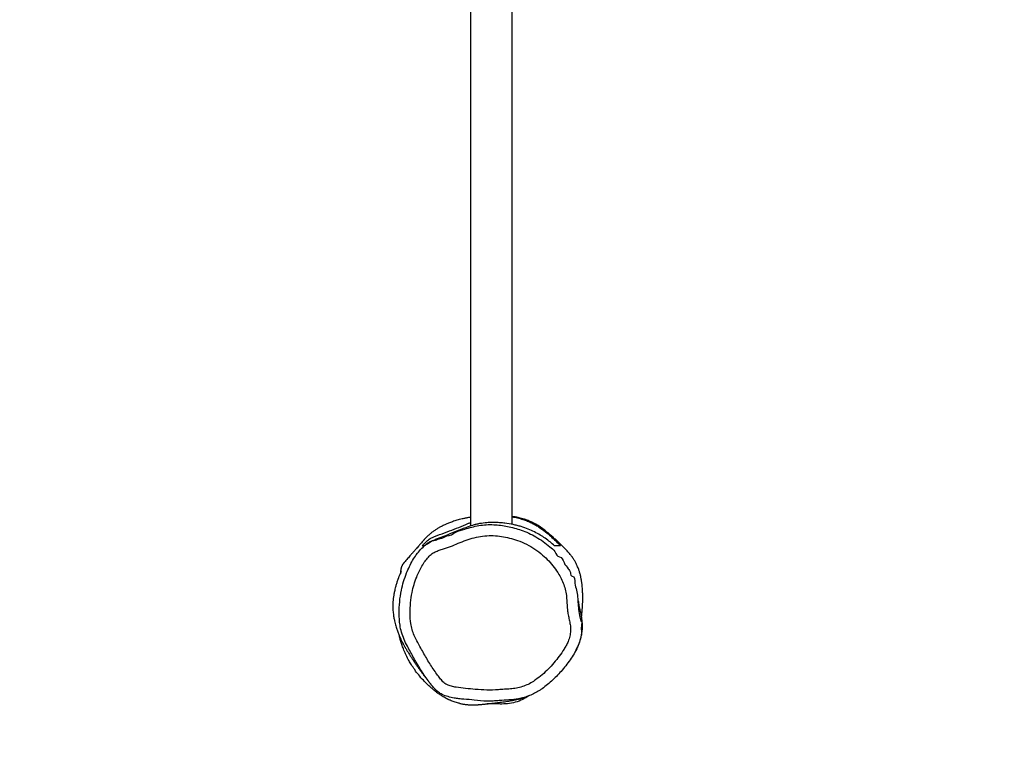
# Model space of a CAD drawing. Units: millimetres. Extents: x -4534 to 422605, y -3372 to 6054.
# Drawn here: x -1491 to -587, y 1447 to 2115 of the extents above; entities that cross this region are included whole.
import ezdxf

# ---------------------------------------------------------------- set-up
doc = ezdxf.new("R2010")
doc.units = ezdxf.units.MM
doc.layers.add('Opvangzone', color=7, linetype='Continuous', true_color=0x00a19a)
doc.layers.add('Toestel 2D', color=7, linetype='Continuous', lineweight=20)

# ---------------------------------------------------------------- blocks, each defined once
blk = doc.blocks.new('VPL-15-RB2323')
at = {"layer": 'Opvangzone'}
blk.add_lwpolyline([(-2649.53, 2149.04, -0.204749), (-3298.29, 3666.9), (-3298.29, 3954.38, -0.414214), (-1198.29, 6054.38), (207.58, 6054.38, -0.195783), (1674.51, 5457.09), (1772.73, 5457.09, -0.064821), (2156.79, 5407.09), (2430.88, 5407.09, -0.414214), (3930.88, 3907.09), (3930.88, 2293.92, -0.414214), (2430.88, 793.92), (1533.91, 793.92, -0.192729), (498.81, 1208.3, -0.360332), (-974.92, -12.25), (-1149.53, -12.25, -0.414214), (-2649.53, 1487.75)], format="xyb", close=True, dxfattribs=at)
at = {"layer": 'Toestel 2D', "color": 7, "linetype": 'Continuous', "lineweight": 25}
for p, q in [((-1077.12, 2610.82), (-1077.12, 1651.04)), ((-1039.12, 1652.5), (-1039.12, 2610.9))]:
    blk.add_line(p, q, dxfattribs=at)
at = {"layer": 'Toestel 2D', "color": 7, "linetype": 'Continuous', "lineweight": 25, "flags": 128}
blk.add_lwpolyline([(-978.6, 1579.55), (-978.6, 1579.55), (-978.28, 1574.28), (-977.29, 1569.01), (-976.14, 1563.75), (-976.14, 1563.75)], dxfattribs=at)
at = {"layer": 'Toestel 2D', "color": 7, "linetype": 'Continuous', "lineweight": 25}
for points, knots in [([(-1077.12, 1659.05), (-1077.79, 1658.95), (-1079.5, 1658.68), (-1082.12, 1658.17), (-1084.92, 1657.55), (-1087.46, 1656.91), (-1089.71, 1656.27), (-1091.8, 1655.63), (-1093.74, 1654.98), (-1095.65, 1654.29), (-1097.33, 1653.64), (-1098.85, 1653.02), (-1100.26, 1652.4), (-1101.7, 1651.74), (-1103.26, 1650.98), (-1104.65, 1650.26), (-1105.9, 1649.57), (-1107.01, 1648.94), (-1108.2, 1648.23), (-1109.44, 1647.44), (-1110.69, 1646.6), (-1111.87, 1645.76), (-1112.92, 1644.96), (-1113.83, 1644.25), (-1114.61, 1643.6), (-1115.29, 1643.02), (-1116.13, 1642.28), (-1117.25, 1641.23), (-1118.51, 1639.96), (-1119.41, 1638.98), (-1119.79, 1638.56), (-1120.08, 1638.22), (-1120.38, 1637.89), (-1120.76, 1637.44), (-1121.19, 1636.92), (-1121.95, 1636), (-1122.79, 1635.01), (-1123.96, 1633.66), (-1125.09, 1632.36), (-1126.25, 1631.05), (-1127.38, 1629.78), (-1128.46, 1628.57), (-1129.4, 1627.51), (-1130.2, 1626.61), (-1130.91, 1625.81), (-1131.84, 1624.76), (-1132.99, 1623.45), (-1134.35, 1621.88), (-1135.82, 1620.17), (-1137.07, 1618.68), (-1137.86, 1617.75), (-1138.26, 1617.27), (-1138.39, 1617.12), (-1138.56, 1616.91), (-1138.65, 1616.79), (-1138.72, 1616.72), (-1138.77, 1616.66), (-1138.8, 1616.61), (-1138.84, 1616.56), (-1138.9, 1616.5), (-1138.97, 1616.41), (-1139.09, 1616.25), (-1139.24, 1616.07), (-1139.49, 1615.73), (-1139.75, 1615.33), (-1140.02, 1614.84), (-1140.26, 1614.35), (-1140.52, 1613.75), (-1140.75, 1613.08), (-1140.95, 1612.4), (-1141.08, 1611.84), (-1141.17, 1611.43), (-1141.23, 1611.1), (-1141.27, 1610.82), (-1141.29, 1610.68), (-1141.3, 1610.58), (-1141.31, 1610.49), (-1141.33, 1610.37), (-1141.36, 1610.13), (-1141.38, 1609.81), (-1141.4, 1609.53), (-1141.4, 1609.25), (-1141.4, 1608.95), (-1141.4, 1608.69), (-1141.38, 1608.25), (-1141.36, 1607.79), (-1141.36, 1607.41), (-1141.36, 1607.24), (-1141.34, 1607.33), (-1141.27, 1607.7), (-1141.18, 1608.06), (-1141.07, 1608.48), (-1140.98, 1608.86), (-1140.94, 1609.08), (-1140.91, 1609.21), (-1140.89, 1609.29), (-1140.94, 1609.19), (-1141.07, 1608.93), (-1141.26, 1608.5), (-1141.54, 1607.89), (-1141.89, 1607.08), (-1142.32, 1606.08), (-1142.78, 1604.96), (-1143.13, 1604.09), (-1143.35, 1603.52), (-1143.54, 1603.01), (-1143.75, 1602.46), (-1144.07, 1601.57), (-1144.5, 1600.32), (-1145, 1598.79), (-1145.64, 1596.65), (-1146.31, 1594.18), (-1147.03, 1591.08), (-1147.51, 1588.63), (-1148.02, 1585.57), (-1148.36, 1582.43), (-1148.55, 1579.35), (-1148.56, 1575.61), (-1148.25, 1571.22), (-1147.67, 1567.32), (-1147, 1564.15), (-1146.35, 1561.59), (-1145.64, 1559.26), (-1145.08, 1557.33), (-1144.6, 1555.7), (-1144.03, 1553.97), (-1143.36, 1552.16), (-1142.73, 1550.58), (-1142.15, 1549.23), (-1141.63, 1548.08), (-1141.07, 1546.88), (-1140.53, 1545.78), (-1140.02, 1544.78), (-1139.56, 1543.89), (-1139.15, 1543.12), (-1138.71, 1542.3), (-1138.24, 1541.46), (-1137.76, 1540.61), (-1137.31, 1539.81), (-1136.86, 1539.05), (-1136.39, 1538.24), (-1135.84, 1537.32), (-1135.22, 1536.28), (-1134.52, 1535.14), (-1133.75, 1533.91), (-1132.94, 1532.63), (-1132.15, 1531.41), (-1131.43, 1530.29), (-1130.8, 1529.33), (-1130.26, 1528.53), (-1129.82, 1527.86), (-1129.43, 1527.28), (-1129.09, 1526.77), (-1128.68, 1526.18), (-1128.21, 1525.48), (-1127.67, 1524.69), (-1127.05, 1523.79), (-1126.35, 1522.79), (-1125.61, 1521.73), (-1124.85, 1520.66), (-1124.09, 1519.59), (-1123.33, 1518.53), (-1122.57, 1517.48), (-1121.83, 1516.47), (-1121.15, 1515.55), (-1120.54, 1514.73), (-1120, 1514), (-1119.52, 1513.36), (-1119.15, 1512.87), (-1118.86, 1512.49), (-1118.64, 1512.19), (-1118.35, 1511.82), (-1117.99, 1511.35), (-1117.56, 1510.79), (-1117.06, 1510.14), (-1116.49, 1509.41), (-1115.87, 1508.62), (-1115.19, 1507.76), (-1114.47, 1506.86), (-1113.9, 1506.16), (-1113.59, 1505.77), (-1113.51, 1505.68)], [0, 0, 0, 0, 0.005569, 0.014232, 0.022834, 0.031311, 0.039045, 0.045782, 0.053588, 0.061024, 0.068131, 0.074175, 0.080134, 0.086292, 0.093344, 0.101318, 0.106191, 0.111341, 0.116768, 0.122469, 0.128442, 0.134225, 0.139286, 0.143604, 0.147213, 0.150118, 0.15254, 0.156773, 0.1603, 0.16104, 0.161647, 0.161925, 0.162201, 0.162797, 0.163527, 0.164437, 0.167433, 0.170652, 0.173909, 0.177198, 0.181163, 0.185167, 0.189215, 0.193313, 0.197638, 0.202778, 0.209942, 0.218294, 0.227818, 0.238496, 0.245069, 0.24677, 0.248317, 0.248819, 0.249002, 0.249145, 0.249205, 0.249259, 0.249311, 0.249364, 0.249482, 0.249633, 0.250063, 0.250681, 0.252464, 0.255029, 0.258362, 0.26166, 0.265982, 0.269258, 0.270828, 0.271966, 0.272686, 0.272908, 0.272994, 0.273071, 0.273151, 0.273241, 0.273474, 0.274224, 0.2761, 0.278492, 0.280841, 0.283145, 0.285404, 0.293848, 0.300818, 0.307254, 0.314228, 0.320821, 0.32774, 0.340534, 0.354359, 0.369215, 0.375051, 0.380877, 0.386157, 0.39085, 0.394965, 0.398517, 0.401529, 0.404044, 0.406136, 0.407065, 0.407503, 0.407956, 0.408459, 0.409039, 0.410498, 0.412324, 0.414222, 0.418185, 0.422453, 0.430269, 0.438115, 0.445895, 0.453582, 0.461067, 0.468313, 0.475554, 0.482173, 0.488256, 0.494149, 0.500304, 0.506641, 0.513332, 0.52047, 0.528378, 0.537726, 0.547468, 0.556736, 0.565517, 0.573807, 0.581605, 0.588965, 0.596061, 0.604622, 0.612783, 0.620543, 0.627919, 0.635684, 0.645306, 0.655938, 0.667578, 0.680228, 0.693647, 0.70636, 0.718113, 0.728908, 0.737342, 0.745081, 0.752124, 0.758655, 0.765741, 0.773407, 0.781773, 0.790839, 0.800606, 0.811011, 0.821581, 0.832318, 0.843221, 0.854289, 0.865367, 0.875777, 0.885253, 0.894011, 0.902051, 0.909374, 0.91361, 0.917656, 0.922448, 0.928225, 0.934987, 0.942734, 0.951466, 0.96118, 0.971877, 0.983555, 0.995978, 1, 1, 1, 1]), ([(-1121.55, 1632.92), (-1121.01, 1633.53), (-1119.69, 1634.99), (-1117.45, 1637.28), (-1114.74, 1639.4), (-1111.65, 1640.95), (-1108.68, 1642.06), (-1103.57, 1643.84), (-1096.61, 1646.38), (-1087.85, 1649.71), (-1081.62, 1652.47), (-1077.95, 1653.92), (-1077.12, 1654.25)], [0, 0, 0, 0, 0.063994, 0.153665, 0.244414, 0.30328, 0.362622, 0.422009, 0.601648, 0.775442, 0.94922, 1, 1, 1, 1]), ([(-1000.19, 1632.92), (-1001.52, 1634.08), (-1004.18, 1636.42), (-1008.54, 1639.73), (-1013.32, 1642.79), (-1018.53, 1645.63), (-1024.31, 1648.24), (-1029.68, 1650.17), (-1034.29, 1651.49), (-1039.24, 1652.63), (-1044.44, 1653.47), (-1049.78, 1654.01), (-1053.85, 1654.24), (-1057.99, 1654.26), (-1063.1, 1654.02), (-1067.92, 1653.4), (-1072.33, 1652.49), (-1076.21, 1651.42), (-1080.5, 1649.93), (-1086.89, 1647.51), (-1095.98, 1643.88), (-1104.47, 1640.34), (-1111.28, 1637.87), (-1114.67, 1636.55), (-1117.29, 1634.81), (-1118.77, 1633.55), (-1119.51, 1632.92)], [0, 0, 0, 0, 0.052933, 0.106006, 0.155949, 0.205882, 0.257606, 0.309284, 0.335769, 0.362248, 0.416556, 0.443059, 0.469556, 0.497059, 0.524556, 0.570532, 0.594469, 0.618405, 0.657796, 0.697223, 0.776412, 0.887022, 0.914776, 0.942396, 0.971143, 1, 1, 1, 1]), ([(-975.33, 1568.2), (-975.29, 1568.46), (-975.19, 1569.29), (-975.05, 1570.61), (-974.89, 1572.1), (-974.79, 1573.25), (-974.72, 1574.12), (-974.66, 1574.8), (-974.6, 1575.54), (-974.55, 1576.38), (-974.49, 1577.32), (-974.42, 1578.43), (-974.36, 1579.66), (-974.31, 1580.93), (-974.28, 1582.11), (-974.26, 1583.22), (-974.24, 1584.25), (-974.24, 1585.2), (-974.24, 1586.07), (-974.25, 1587.11), (-974.27, 1588.43), (-974.33, 1590.11), (-974.42, 1592.02), (-974.57, 1594.14), (-974.73, 1595.96), (-974.91, 1597.54), (-975.07, 1598.81), (-975.25, 1600.12), (-975.47, 1601.46), (-975.72, 1602.81), (-975.98, 1604.14), (-976.27, 1605.42), (-976.56, 1606.56), (-976.82, 1607.55), (-977.07, 1608.42), (-977.35, 1609.32), (-977.73, 1610.5), (-978.26, 1611.97), (-978.95, 1613.7), (-979.76, 1615.52), (-980.86, 1617.73), (-982.27, 1620.17), (-984.05, 1622.85), (-986.39, 1625.69), (-989.4, 1629.09), (-993.09, 1632.97), (-996.75, 1636.45), (-1000.11, 1639.45), (-1003.01, 1641.98), (-1006.29, 1644.84), (-1009.98, 1647.94), (-1014.12, 1650.8), (-1018.34, 1653.24), (-1022.34, 1655.15), (-1025.96, 1656.58), (-1029.09, 1657.6), (-1031.67, 1658.31), (-1033.52, 1658.74), (-1034.75, 1658.99), (-1035.77, 1659.19), (-1037.12, 1659.42), (-1038.26, 1659.6), (-1038.97, 1659.69), (-1039.12, 1659.71)], [0, 0, 0, 0, 0.012117, 0.038302, 0.06161, 0.082041, 0.092689, 0.102934, 0.114713, 0.128179, 0.143332, 0.16017, 0.182173, 0.204083, 0.223879, 0.241564, 0.26102, 0.277061, 0.29114, 0.306232, 0.332176, 0.360805, 0.397156, 0.435438, 0.475593, 0.497882, 0.520439, 0.543265, 0.566358, 0.589718, 0.612959, 0.634292, 0.653495, 0.667092, 0.679379, 0.690739, 0.703531, 0.71817, 0.734657, 0.752326, 0.768563, 0.785054, 0.799617, 0.81281, 0.826568, 0.841454, 0.857967, 0.867087, 0.877034, 0.888241, 0.901146, 0.914744, 0.927586, 0.939303, 0.949669, 0.958655, 0.966405, 0.973206, 0.977657, 0.98274, 0.989398, 0.997616, 1, 1, 1, 1]), ([(-1039.12, 1659.38), (-1038.7, 1659.33), (-1036.48, 1659.06), (-1032.69, 1658.14), (-1028.1, 1656.77), (-1024.05, 1655.19), (-1020.47, 1653.53), (-1017.12, 1651.72), (-1013, 1649.18), (-1008.47, 1645.81), (-1003.62, 1641.6), (-998.96, 1637.32), (-996.13, 1634.39), (-994.72, 1632.92)], [0, 0, 0, 0, 0.018162, 0.096354, 0.176139, 0.244314, 0.312516, 0.382483, 0.452465, 0.588487, 0.724672, 0.862338, 1, 1, 1, 1]), ([(-1098.95, 1641.88), (-1098.95, 1641.88), (-1096.02, 1641.88), (-1090.95, 1645.86), (-1083.17, 1647.86), (-1076.12, 1650.06), (-1069.56, 1651.52), (-1062.8, 1652.31), (-1056.11, 1652.33), (-1049.61, 1651.78), (-1043.28, 1650.74), (-1037.01, 1649.22), (-1030.47, 1647.21), (-1023.78, 1644.58), (-1017.03, 1641.04), (-1010.51, 1636.92), (-1004.91, 1632.04), (-999.43, 1628.33), (-997.74, 1622.74), (-995.61, 1622.74), (-995.61, 1622.74)], [0, 0, 0, 0, 0, 0.077331, 0.154879, 0.213364, 0.271821, 0.332031, 0.39228, 0.44813, 0.503992, 0.561093, 0.618202, 0.684297, 0.750386, 0.819062, 0.887737, 0.943667, 1, 1, 1, 1, 1]), ([(-1083.4, 1492.05), (-1083.4, 1492.05), (-1084.89, 1492.05), (-1087.84, 1492.55), (-1092.67, 1493.29), (-1097.88, 1494.39), (-1102.78, 1496.13), (-1106.75, 1498.49), (-1110.04, 1501.4), (-1113.09, 1505.06), (-1117.61, 1511.07), (-1123.17, 1519.3), (-1129.32, 1530), (-1134.42, 1539.19), (-1138.34, 1546.97), (-1140.71, 1553.44), (-1142.35, 1561.43), (-1142.86, 1570.83), (-1142.44, 1581.5), (-1141, 1591.3), (-1138.8, 1600.15), (-1136.2, 1607.38), (-1133.39, 1613.8), (-1130.49, 1619.43), (-1127.11, 1624.75), (-1123.15, 1629.56), (-1119.07, 1633.45), (-1114.91, 1635.84), (-1112.47, 1637.8), (-1111.05, 1637.8), (-1111.05, 1637.8)], [0, 0, 0, 0, 0, 0.024124, 0.048267, 0.079428, 0.110489, 0.132178, 0.153876, 0.181563, 0.209289, 0.275923, 0.342667, 0.409418, 0.446626, 0.483902, 0.520943, 0.57854, 0.636329, 0.693969, 0.739039, 0.784116, 0.818407, 0.852719, 0.886934, 0.920437, 0.953889, 0.976952, 1, 1, 1, 1, 1]), ([(-1017.48, 1509.85), (-1015.45, 1511.4), (-1011.4, 1514.49), (-1005.83, 1519.74), (-1000.57, 1525.41), (-995.69, 1531.52), (-992.04, 1537), (-989.35, 1541.53), (-987.42, 1545.4), (-985.99, 1549.86), (-985.27, 1554.71), (-985.52, 1559.45), (-986.37, 1563.97), (-987.42, 1568.45), (-988.35, 1573.37), (-988.7, 1578.76), (-988.94, 1584.54), (-989.58, 1590.32), (-991.08, 1595.99), (-993.22, 1601.48), (-996.35, 1607.19), (-1000.43, 1613.06), (-1005.4, 1619.04), (-1011.24, 1624.74), (-1018.04, 1629.95), (-1025.75, 1634.49), (-1033.61, 1637.78), (-1041.33, 1640.06), (-1048.78, 1641.61), (-1056.43, 1642.42), (-1064.2, 1642.14), (-1071.93, 1640.77), (-1079.48, 1638.72), (-1086.75, 1635.97), (-1093.83, 1632.89), (-1099.93, 1630.53), (-1105.04, 1629.09), (-1108.92, 1627.82), (-1112.69, 1625.7), (-1115.96, 1622.57), (-1119.11, 1618.7), (-1121.93, 1614.23), (-1124.45, 1609.29), (-1126.91, 1603.64), (-1129.21, 1597.26), (-1131.17, 1589.38), (-1132.46, 1580.6), (-1132.84, 1571.02), (-1132.42, 1562.74), (-1131, 1555.92), (-1129, 1550.62), (-1125.5, 1543.73), (-1120.75, 1535.16), (-1114.85, 1524.86), (-1109.59, 1517.06), (-1105.46, 1511.53), (-1103.1, 1508.64), (-1100.87, 1506.63), (-1098.3, 1505.12), (-1094.8, 1503.94), (-1089.06, 1502.77), (-1081.73, 1501.89), (-1072.32, 1501.09), (-1062.3, 1500.33), (-1053.36, 1500.71), (-1046.14, 1501.24), (-1040.6, 1501.53), (-1035.05, 1502.2), (-1029.59, 1503.58), (-1024.31, 1505.66), (-1020.3, 1507.87), (-1018.12, 1509.4), (-1017.48, 1509.85)], [0, 0, 0, 0, 0.016563, 0.033156, 0.049728, 0.066857, 0.083986, 0.092561, 0.101123, 0.11203, 0.122929, 0.132821, 0.14278, 0.152807, 0.162791, 0.175338, 0.187898, 0.200418, 0.213144, 0.225921, 0.238652, 0.255482, 0.272348, 0.289163, 0.30851, 0.327931, 0.347262, 0.363755, 0.380273, 0.396738, 0.413673, 0.430707, 0.447717, 0.46447, 0.481249, 0.498003, 0.506909, 0.515801, 0.524557, 0.534783, 0.545028, 0.557032, 0.569072, 0.581107, 0.597116, 0.613122, 0.633893, 0.654716, 0.67547, 0.687656, 0.699927, 0.712181, 0.737936, 0.763689, 0.789398, 0.799054, 0.808694, 0.813594, 0.818491, 0.827952, 0.837453, 0.856658, 0.87588, 0.898951, 0.921995, 0.934029, 0.946063, 0.958069, 0.970334, 0.982649, 0.994906, 1, 1, 1, 1]), ([(-1111.05, 1637.8), (-1111.05, 1637.8), (-1109.85, 1637.8), (-1107.63, 1638.99), (-1104.38, 1639.67), (-1101.46, 1640.55), (-1099.89, 1641.88), (-1098.95, 1641.88), (-1098.95, 1641.88)], [0, 0, 0, 0, 0.000004, 0.280907, 0.562221, 0.780567, 0.999996, 1, 1, 1, 1]), ([(-1119.51, 1632.92), (-1119.56, 1632.92), (-1119.83, 1632.92), (-1120.49, 1632.92), (-1121.27, 1632.92), (-1121.55, 1632.92)], [0, 0, 0, 0, 0.13764, 0.6882049, 1, 1, 1, 1]), ([(-994.72, 1632.92), (-994.9, 1632.92), (-995.82, 1632.92), (-997.65, 1632.92), (-999.48, 1632.92), (-1000.19, 1632.92)], [0, 0, 0, 0, 0.133229, 0.666154, 1, 1, 1, 1]), ([(-995.61, 1622.74), (-995.61, 1622.74), (-993.36, 1622.74), (-991.65, 1616.8), (-988.19, 1612.53), (-985.23, 1608.97), (-985.14, 1604.85), (-983.81, 1604.85), (-983.81, 1604.85)], [0, 0, 0, 0, 0.000002, 0.313395, 0.628032, 0.813677, 0.999999, 1, 1, 1, 1]), ([(-983.81, 1604.85), (-983.81, 1604.85), (-981.6, 1604.85), (-981.96, 1597.72), (-979.67, 1592.53), (-978.94, 1585.83), (-978.6, 1581.67), (-978.6, 1579.55), (-978.6, 1579.55)], [0, 0, 0, 0, 0.000001, 0.254479, 0.512538, 0.755338, 0.999991, 1, 1, 1, 1]), ([(-980.39, 1537.34), (-980.22, 1537.65), (-979.8, 1538.39), (-979.31, 1539.32), (-978.71, 1540.55), (-978.14, 1541.81), (-977.62, 1543.08), (-977.12, 1544.41), (-976.68, 1545.69), (-976.29, 1546.97), (-975.9, 1548.4), (-975.53, 1549.97), (-975.25, 1551.39), (-975.03, 1552.71), (-974.85, 1554.04), (-974.67, 1555.67), (-974.54, 1557.59), (-974.5, 1559.63), (-974.55, 1562.06), (-974.75, 1564.58), (-975.09, 1567.02), (-975.45, 1568.95), (-975.8, 1570.44), (-976.04, 1571.47), (-976.23, 1572.29), (-976.36, 1572.84), (-976.58, 1573.81), (-976.84, 1574.92), (-977.12, 1576.2), (-977.41, 1577.67), (-977.66, 1579.11), (-977.84, 1580.35), (-977.96, 1581.33), (-978.02, 1581.97), (-978.04, 1582.05), (-978.05, 1582.09)], [0, 0, 0, 0, 0.011918, 0.029069, 0.042975, 0.051592, 0.058925, 0.066075, 0.073397, 0.082165, 0.092752, 0.107832, 0.125905, 0.13822, 0.154077, 0.174479, 0.199375, 0.227751, 0.255066, 0.29987, 0.339756, 0.374891, 0.405398, 0.431325, 0.452813, 0.485645, 0.522175, 0.562898, 0.607793, 0.656804, 0.708385, 0.776682, 0.848028, 0.922487, 1, 1, 1, 1]), ([(-976.14, 1563.75), (-976.14, 1563.75), (-974.58, 1563.75), (-975.98, 1558.39), (-975.1, 1554.02), (-976.24, 1547.59), (-978.22, 1541.29), (-981.31, 1535.28), (-984.89, 1529.63), (-988.79, 1524.12), (-992.96, 1518.97), (-997.31, 1514.2), (-1001.82, 1509.8), (-1006.54, 1505.59), (-1009.92, 1503.03), (-1011.61, 1501.75)], [0, 0, 0, 0, 0, 0.062272, 0.125537, 0.214124, 0.305471, 0.393759, 0.482218, 0.572859, 0.6635, 0.74709, 0.830683, 0.91535, 1, 1, 1, 1]), ([(-1113.3, 1502.62), (-1114.25, 1503.44), (-1116.76, 1505.61), (-1120.64, 1509.52), (-1124.77, 1514.23), (-1128.38, 1518.98), (-1131.28, 1523.35), (-1133.91, 1527.77), (-1136.26, 1532.28), (-1138.33, 1536.96), (-1139.94, 1541.17), (-1141.17, 1544.96), (-1142.02, 1547.91), (-1142.42, 1549.61), (-1142.55, 1550.17)], [0, 0, 0, 0, 0.066619, 0.175182, 0.290513, 0.398062, 0.49017, 0.567657, 0.669507, 0.759125, 0.837794, 0.907512, 0.969921, 1, 1, 1, 1]), ([(-1113.32, 1502.59), (-1112.59, 1501.98), (-1111.2, 1500.81), (-1109.29, 1499.32), (-1107.6, 1498.07), (-1106.11, 1497.04), (-1104.8, 1496.16), (-1103.66, 1495.44), (-1102.66, 1494.83), (-1101.9, 1494.39), (-1101.33, 1494.08), (-1100.89, 1493.84), (-1100.56, 1493.67), (-1100.38, 1493.57), (-1100.24, 1493.5), (-1100.16, 1493.45), (-1100.1, 1493.42), (-1100.05, 1493.4), (-1100.01, 1493.38), (-1099.95, 1493.34), (-1099.87, 1493.3), (-1099.77, 1493.25), (-1099.6, 1493.15), (-1099.43, 1493.06), (-1099.1, 1492.88), (-1098.73, 1492.67), (-1098.33, 1492.45), (-1097.97, 1492.24), (-1097.64, 1492.05), (-1097.34, 1491.89), (-1097.08, 1491.74), (-1096.87, 1491.62), (-1096.77, 1491.57), (-1096.72, 1491.55)], [0, 0, 0, 0, 0.087776, 0.166968, 0.237696, 0.300056, 0.354127, 0.399975, 0.437636, 0.463763, 0.483607, 0.497297, 0.501889, 0.505056, 0.506165, 0.507035, 0.507423, 0.507808, 0.508214, 0.508662, 0.509738, 0.511924, 0.514891, 0.52582, 0.538767, 0.570225, 0.609137, 0.655529, 0.709414, 0.770799, 0.839689, 0.916089, 1, 1, 1, 1]), ([(-1112.35, 1504.26), (-1112.29, 1504.2), (-1112.04, 1503.89), (-1111.81, 1503.61), (-1111.62, 1503.39)], [0, 0, 0, 0, 0.20272, 1, 1, 1, 1]), ([(-1011.61, 1501.75), (-1012.39, 1501.21), (-1014.56, 1499.68), (-1018.35, 1497.48), (-1023.08, 1495.3), (-1028.08, 1493.61), (-1034.4, 1492.13), (-1042.03, 1491.4), (-1049.79, 1491.04), (-1056.51, 1490.35), (-1064.2, 1490.26), (-1073.15, 1491.01), (-1080.19, 1492.05), (-1083.4, 1492.05), (-1083.4, 1492.05)], [0, 0, 0, 0, 0.038421, 0.107681, 0.176936, 0.249048, 0.321179, 0.439623, 0.558621, 0.635993, 0.713239, 0.869673, 0.999999, 1, 1, 1, 1]), ([(-1087.04, 1488.27), (-1087.43, 1488.35), (-1089.19, 1488.69), (-1092.12, 1489.68), (-1094.94, 1490.74), (-1096.42, 1491.42), (-1096.72, 1491.56)], [0, 0, 0, 0, 0.117674, 0.523999, 0.903487, 1, 1, 1, 1]), ([(-1087.06, 1488.23), (-1086.56, 1488.12), (-1085.6, 1487.91), (-1084.19, 1487.67), (-1082.87, 1487.47), (-1081.62, 1487.32), (-1080.47, 1487.21), (-1079.38, 1487.12), (-1078.39, 1487.06), (-1077.39, 1487.01), (-1076.26, 1486.98), (-1075.06, 1486.97), (-1073.87, 1486.99), (-1072.96, 1487.01), (-1072.05, 1487.05), (-1071.18, 1487.09), (-1070.37, 1487.14), (-1069.66, 1487.19), (-1069.03, 1487.24), (-1068.38, 1487.29), (-1067.48, 1487.37), (-1066.29, 1487.48), (-1064.74, 1487.64), (-1063.41, 1487.78), (-1062.35, 1487.89), (-1061.55, 1487.97), (-1060.69, 1488.07), (-1059.72, 1488.17), (-1058.63, 1488.29), (-1057.4, 1488.42), (-1056.06, 1488.57), (-1054.73, 1488.72), (-1053.46, 1488.87), (-1052.26, 1489.02), (-1051.12, 1489.16), (-1049.94, 1489.31), (-1048.32, 1489.53), (-1046.13, 1489.85), (-1043.45, 1490.27), (-1041.35, 1490.64), (-1039.81, 1490.93), (-1038.84, 1491.11), (-1037.98, 1491.29), (-1037.3, 1491.43), (-1036.77, 1491.54), (-1036.36, 1491.63), (-1035.94, 1491.72), (-1035.47, 1491.82), (-1034.92, 1491.94), (-1034.28, 1492.09), (-1033.57, 1492.26), (-1032.78, 1492.44), (-1031.94, 1492.65), (-1031.05, 1492.88), (-1030.12, 1493.12), (-1029.17, 1493.38), (-1028.29, 1493.63), (-1027.75, 1493.79), (-1027.51, 1493.86)], [0, 0, 0, 0, 0.020031, 0.038613, 0.055748, 0.071434, 0.085674, 0.098251, 0.109434, 0.119273, 0.128779, 0.145919, 0.163272, 0.180754, 0.197422, 0.215871, 0.232803, 0.248219, 0.262648, 0.277341, 0.292352, 0.323298, 0.354414, 0.385147, 0.399502, 0.413782, 0.428936, 0.445577, 0.463707, 0.483578, 0.504746, 0.525602, 0.545836, 0.565446, 0.584551, 0.603427, 0.622086, 0.660492, 0.699158, 0.738849, 0.755332, 0.770524, 0.784398, 0.796953, 0.80417, 0.810867, 0.817652, 0.826126, 0.836373, 0.848393, 0.862186, 0.877752, 0.895088, 0.914196, 0.934686, 0.956882, 0.980785, 1, 1, 1, 1]), ([(-1023.86, 1495.14), (-1025.62, 1494.01), (-1029.47, 1491.55), (-1036.04, 1489.19), (-1043.1, 1487.72), (-1047.81, 1487.74), (-1050.13, 1487.75)], [0, 0, 0, 0, 0.225859, 0.491628, 0.749897, 1, 1, 1, 1]), ([(-1050.13, 1487.75), (-1052.44, 1487.85), (-1056.34, 1488.02), (-1060.24, 1487.97), (-1061.83, 1487.95)], [0, 0, 0, 0, 0.592565, 1, 1, 1, 1])]:
    blk.add_open_spline(points, degree=3, knots=knots, dxfattribs=at)

msp = doc.modelspace()

# ---------------------------------------------------------------- block references
msp.add_blockref('VPL-15-RB2323', (0, 0))

doc.saveas('drawing.dxf')
